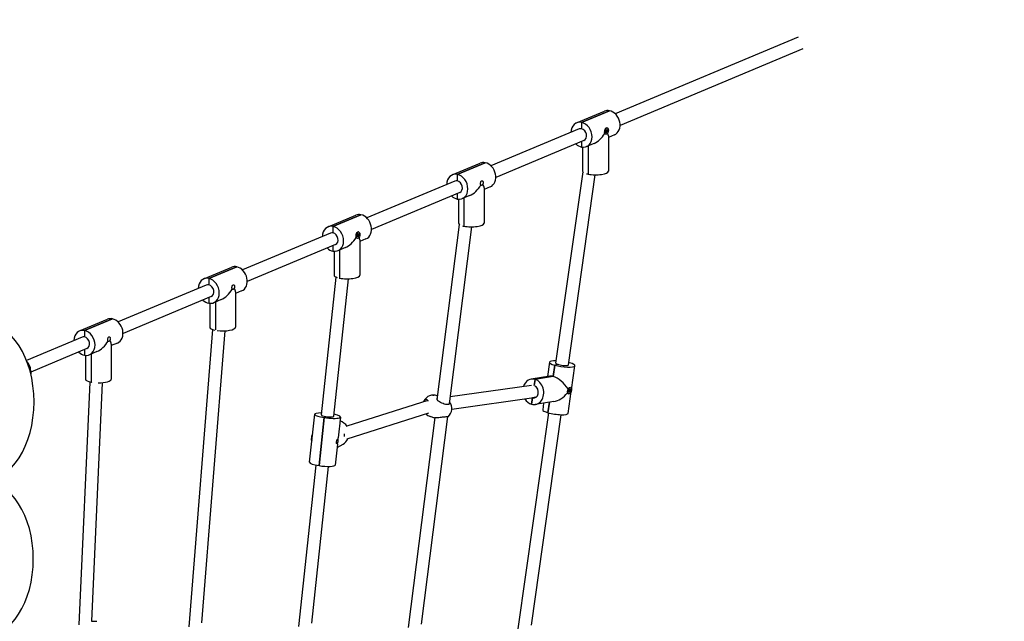
# Model space of a CAD drawing. Units: millimetres. Extents: x 252 to 18052, y 366 to 15166.
# Drawn here: x 12581 to 13843, y 8643 to 9414 of the extents above; entities that cross this region are included whole.
import ezdxf

# ---------------------------------------------------------------- set-up
doc = ezdxf.new("R2010")
doc.units = ezdxf.units.MM
doc.linetypes.add('ACAD_ISO03W100', pattern=[30, 12, -18])
doc.layers.add('strefa bezpieczeństwa', color=6, linetype='ACAD_ISO03W100')
doc.layers.add('Widoczne (ISO)', color=7, linetype='Continuous')

msp = doc.modelspace()

# ---------------------------------------------------------------- linework, layer by layer
at = {"layer": 'strefa bezpieczeństwa', "ltscale": 10}
msp.add_lwpolyline([(13417.829, 6795.063, 0.37632705), (14721.798, 8282.198), (14721.798, 8962.198, 0.40001866), (13294.829, 10460.419), (13282.709, 10489.681, 0.07585835), (13048.439, 10876.87, 0.59430322), (9934.31, 11355.602, 0.30616861), (9006.527, 11982.481), (7486.527, 11982.481, 0.41421356), (6486.527, 10982.481), (6486.527, 10552.102, 0.41411593), (4987.027, 9052.102)], format="xyb", dxfattribs=at)
at = {"layer": 'Widoczne (ISO)'}
for p, q in [((13578.856, 9391.146), (13344.351, 9292.982)), ((13585.035, 9376.387), (13350.529, 9278.223)), ((13294.746, 9281.432), (13330.591, 9296.437)), ((13301.117, 9282.004), (13336.962, 9297.009)), ((13336.962, 9297.009), (13301.117, 9282.004)), ((13301.117, 9282.004), (13301.117, 9273.869)), ((13301.117, 9282.004), (13301.117, 9273.869)), ((13298.028, 9273.591), (13185.041, 9226.294)), ((13330.577, 9268.369), (13330.672, 9268.125)), ((13331.59, 9274.038), (13331.927, 9274.389)), ((13331.832, 9269.728), (13332.525, 9270.399)), ((13331.918, 9271.018), (13332.673, 9271.053)), ((13331.918, 9271.018), (13332.429, 9270.976)), ((13332.633, 9270.824), (13331.918, 9271.018)), ((13332.342, 9266.765), (13331.93, 9266.847)), ((13332.115, 9268.937), (13332.696, 9269.922)), ((13332.272, 9272.278), (13332.712, 9271.485)), ((13332.869, 9270.029), (13332.32, 9270.2)), ((13333.199, 9269.994), (13332.372, 9270.251)), ((13333.153, 9271.769), (13332.522, 9271.828)), ((13333.483, 9271.733), (13332.524, 9271.823)), ((13332.776, 9268.619), (13332.943, 9269.958)), ((13333.069, 9269.945), (13332.776, 9268.619)), ((13332.812, 9272.98), (13333.039, 9271.909)), ((13333.264, 9271.822), (13333.557, 9273.148)), ((13333.521, 9268.786), (13333.295, 9269.857)), ((13333.557, 9273.148), (13333.391, 9271.808)), ((13333.992, 9275.001), (13333.581, 9275.084)), ((13334.416, 9270.749), (13333.609, 9270.849)), ((13334.062, 9269.488), (13333.621, 9270.281)), ((13334.219, 9272.829), (13333.638, 9271.845)), ((13334.416, 9270.749), (13333.661, 9270.713)), ((13333.701, 9270.943), (13334.416, 9270.749)), ((13334.502, 9272.038), (13333.809, 9271.367)), ((13343.333, 9265.996), (13335.54, 9262.734)), ((13304.206, 9258.832), (13191.219, 9211.535)), ((13301.117, 9257.539), (13301.117, 9250.419)), ((13301.117, 9257.539), (13301.117, 9250.419)), ((13317.122, 9255.024), (13307.489, 9250.991)), ((13335.54, 9264.728), (13335.54, 9219.635)), ((13302.54, 9250.221), (13302.54, 9219.635)), ((13309.652, 9251.897), (13309.652, 9215.706)), ((13309.652, 9251.897), (13309.652, 9215.706)), ((13135.436, 9214.744), (13171.281, 9229.749)), ((13177.652, 9230.322), (13141.807, 9215.317)), ((13141.807, 9215.317), (13177.652, 9230.322)), ((13141.807, 9215.317), (13141.807, 9207.181)), ((13141.807, 9215.317), (13141.807, 9207.181)), ((13268.367, 8973.547), (13303.122, 9218.479)), ((13284.208, 8971.3), (13318.768, 9214.857)), ((13138.718, 9206.904), (13025.73, 9159.607)), ((13144.896, 9192.145), (13031.908, 9144.848)), ((13141.807, 9190.851), (13141.807, 9183.731)), ((13141.807, 9190.851), (13141.807, 9183.731)), ((13184.023, 9199.308), (13176.229, 9196.046)), ((13176.229, 9198.041), (13176.229, 9152.948)), ((13143.229, 9183.533), (13143.229, 9152.948)), ((13157.812, 9188.336), (13148.178, 9184.304)), ((13150.341, 9185.209), (13150.341, 9149.018)), ((13150.341, 9185.209), (13150.341, 9149.018)), ((12976.125, 9148.057), (13011.97, 9163.061)), ((12982.497, 9148.629), (13018.341, 9163.634)), ((13018.341, 9163.634), (12982.497, 9148.629)), ((12979.408, 9140.216), (12866.42, 9092.919)), ((12982.497, 9148.629), (12982.497, 9140.494)), ((12982.497, 9148.629), (12982.497, 9140.494)), ((13012.969, 9140.663), (13013.306, 9141.014)), ((13014.192, 9139.605), (13014.418, 9138.534)), ((13014.644, 9138.447), (13014.937, 9139.773)), ((13014.937, 9139.773), (13014.77, 9138.433)), ((13015.371, 9141.626), (13014.96, 9141.709)), ((13015.598, 9139.454), (13015.017, 9138.47)), ((13116.226, 8926.337), (13144.597, 9151.043)), ((13131.689, 8921.081), (13160.362, 9148.173)), ((13011.957, 9134.994), (13012.051, 9134.75)), ((13013.211, 9136.353), (13013.904, 9137.024)), ((13013.297, 9137.642), (13014.052, 9137.678)), ((13013.297, 9137.642), (13013.808, 9137.601)), ((13014.012, 9137.449), (13013.297, 9137.642)), ((13013.721, 9133.39), (13013.31, 9133.472)), ((13013.494, 9135.562), (13014.075, 9136.547)), ((13013.651, 9138.903), (13014.092, 9138.11)), ((13014.249, 9136.654), (13013.699, 9136.825)), ((13014.579, 9136.619), (13013.752, 9136.876)), ((13014.532, 9138.394), (13013.901, 9138.453)), ((13014.862, 9138.358), (13013.904, 9138.448)), ((13014.156, 9135.244), (13014.322, 9136.583)), ((13014.449, 9136.569), (13014.156, 9135.244)), ((13014.901, 9135.411), (13014.674, 9136.482)), ((13015.795, 9137.374), (13014.988, 9137.474)), ((13015.441, 9136.113), (13015.001, 9136.906)), ((13015.795, 9137.374), (13015.04, 9137.338)), ((13015.08, 9137.567), (13015.795, 9137.374)), ((13015.881, 9138.663), (13015.188, 9137.992)), ((13024.713, 9132.621), (13016.919, 9129.358)), ((13016.919, 9131.353), (13016.919, 9086.26)), ((12985.586, 9125.457), (12872.598, 9078.16)), ((12982.497, 9124.164), (12982.497, 9117.044)), ((12982.497, 9124.164), (12982.497, 9117.044)), ((12983.919, 9116.846), (12983.919, 9086.26)), ((12998.502, 9121.649), (12988.868, 9117.616)), ((12991.031, 9118.522), (12991.031, 9082.33)), ((12991.031, 9118.522), (12991.031, 9082.33)), ((12816.815, 9081.369), (12852.66, 9096.374)), ((12859.031, 9096.946), (12823.186, 9081.942)), ((12823.186, 9081.942), (12859.031, 9096.946)), ((12823.186, 9081.942), (12823.186, 9073.806)), ((12823.186, 9081.942), (12823.186, 9073.806)), ((12967.57, 8907.005), (12986.36, 9083.759)), ((12983.481, 8905.313), (13002.211, 9081.51)), ((12820.097, 9073.528), (12707.11, 9026.232)), ((12865.402, 9065.933), (12857.609, 9062.671)), ((12857.609, 9064.666), (12857.609, 9019.573)), ((12826.275, 9058.769), (12713.288, 9011.473)), ((12823.186, 9057.476), (12823.186, 9050.356)), ((12823.186, 9057.476), (12823.186, 9050.356)), ((12839.191, 9054.961), (12829.558, 9050.929)), ((12831.721, 9051.834), (12831.721, 9016.26)), ((12831.721, 9051.834), (12831.721, 9016.26)), ((12824.609, 9050.158), (12824.609, 9019.573)), ((12657.505, 9014.682), (12693.35, 9029.686)), ((12699.721, 9030.259), (12663.876, 9015.254)), ((12663.876, 9015.254), (12699.721, 9030.259)), ((12663.876, 9015.254), (12663.876, 9007.119)), ((12663.876, 9015.254), (12663.876, 9007.119)), ((12798.08, 8635.543), (12828.516, 9016.485)), ((12814.546, 8640.738), (12844.44, 9014.892)), ((12660.787, 9006.841), (12589.536, 8977.015)), ((12666.965, 8992.082), (12594.999, 8961.957)), ((12663.876, 8990.789), (12663.876, 8983.669)), ((12663.876, 8990.789), (12663.876, 8983.669)), ((12679.881, 8988.274), (12670.247, 8984.241)), ((12706.092, 8999.246), (12698.298, 8995.983)), ((12698.298, 8997.978), (12698.298, 8952.885)), ((12665.298, 8983.471), (12665.298, 8952.885)), ((12672.41, 8985.147), (12672.41, 8948.955)), ((12672.41, 8985.147), (12672.41, 8948.955)), ((12594.9, 8964.539), (12595.105, 8959.231)), ((13259.951, 8974.742), (13257.333, 8956.29)), ((13266.737, 8970.891), (13264.676, 8956.369)), ((13264.676, 8956.369), (13266.737, 8970.891)), ((13271.657, 8971.681), (13266.737, 8970.891)), ((13271.657, 8971.681), (13266.737, 8970.891)), ((13285.839, 8973.956), (13284.556, 8973.75)), ((13285.839, 8973.956), (13284.556, 8973.75)), ((13288.265, 8939.386), (13292.624, 8970.105)), ((13260.424, 8956.786), (13236.641, 8952.971)), ((13240.377, 8944.589), (13241.522, 8952.654)), ((13241.522, 8952.654), (13240.377, 8944.589)), ((13264.676, 8956.369), (13241.522, 8952.654)), ((13264.676, 8956.369), (13241.522, 8952.654)), ((12657.246, 8637.987), (12671.201, 8949.222)), ((12673.468, 8642.578), (12687.179, 8948.368)), ((13132.88, 8930.509), (13237.158, 8945.126)), ((13283.969, 8909.11), (13287.96, 8937.234)), ((13284.324, 8937.113), (13285.084, 8937.611)), ((13284.482, 8936.239), (13285.179, 8937.084)), ((13284.592, 8938.395), (13285.319, 8938.234)), ((13284.592, 8938.395), (13285.068, 8938.194)), ((13285.249, 8938.013), (13284.592, 8938.395)), ((13284.62, 8941.357), (13284.801, 8941.519)), ((13285.346, 8937.155), (13284.755, 8937.395)), ((13285.657, 8937.034), (13284.759, 8937.398)), ((13285.069, 8935.745), (13285.421, 8937.057)), ((13285.111, 8939.578), (13285.419, 8938.661)), ((13285.898, 8938.829), (13285.329, 8938.931)), ((13286.209, 8938.707), (13285.352, 8938.861)), ((13285.73, 8940.148), (13285.793, 8939.005)), ((13285.996, 8938.858), (13286.467, 8940.123)), ((13286.467, 8940.123), (13286.115, 8938.811)), ((13286.425, 8936.29), (13286.117, 8937.207)), ((13286.944, 8937.473), (13286.179, 8937.758)), ((13286.944, 8937.473), (13286.217, 8937.634)), ((13286.287, 8937.855), (13286.944, 8937.473)), ((13287.054, 8939.629), (13286.357, 8938.784)), ((13287.212, 8938.755), (13286.452, 8938.256)), ((13286.934, 8941.969), (13286.533, 8942.085)), ((13103.873, 8925.772), (13000.25, 8892.704)), ((13116.864, 8931.389), (13115.943, 8931.704)), ((13134.78, 8914.619), (13242.868, 8929.77)), ((13236.988, 8920.704), (13238.156, 8928.934)), ((13238.156, 8928.934), (13236.988, 8920.704)), ((13242.722, 8929.666), (13238.156, 8928.934)), ((13238.156, 8928.934), (13242.722, 8929.666)), ((13282.957, 8935.698), (13283.038, 8935.418)), ((13284.602, 8933.899), (13284.2, 8934.015)), ((13285.54, 8937.01), (13285.069, 8935.745)), ((13285.806, 8935.72), (13285.743, 8936.863)), ((13265.651, 8924.203), (13241.868, 8920.387)), ((13252.48, 8922.09), (13251.296, 8913.746)), ((13259.983, 8923.293), (13258.082, 8909.896)), ((13258.082, 8909.896), (13259.983, 8923.293)), ((12952.572, 8846.329), (12959.118, 8907.903)), ((12971.157, 8903.661), (12964.611, 8842.086)), ((12964.611, 8842.086), (12971.157, 8903.661)), ((12971.157, 8903.661), (12973.407, 8904.948)), ((12971.157, 8903.661), (12973.407, 8904.948)), ((12991.933, 8904.415), (12989.084, 8877.615)), ((13105.119, 8909.374), (13000.341, 8875.938)), ((13079.399, 8634.657), (13113.364, 8903.671)), ((13096.069, 8638.965), (13129.649, 8904.919)), ((13113.23, 8903.043), (13106.895, 8905.206)), ((13220.028, 8632.88), (13259.288, 8909.563)), ((13236.846, 8637.518), (13275.129, 8907.316)), ((12955.144, 8873.758), (12955.483, 8873.706)), ((12988.236, 8869.64), (12985.388, 8842.84)), ((12987.768, 8865.236), (12995.402, 8869.602)), ((12938.747, 8635.856), (12960.744, 8842.786)), ((12955.297, 8640.187), (12976.654, 8841.095)), ((12673.019, 8642.582), (12679.657, 8642.527))]:
    msp.add_line(p, q, dxfattribs=at)
for centre, start, end in [((13111.419, 8918.455), 71.146357, 150.635708), ((13120.794, 8915.253), 311.843758, 36.754109), ((13111.419, 8918.455), 226.45717, 251.146357)]:
    msp.add_arc(centre, 14, start, end, dxfattribs=at)
for centre, major_axis, ratio, start_param, end_param in [((13336.962, 9281.216), (-6.371, 15.22), 0.7871171, 5.79440997, 6.28318531), ((13336.962, 9281.216), (6.371, -15.22), 0.7871171, 0, 2.65281731), ((13301.117, 9266.212), (-6.371, 15.22), 0.7871171, 5.79440997, 7.34779171), ((13301.117, 9266.212), (6.371, -15.22), 0.7871171, 5.79440997, 8.93600262), ((13301.117, 9266.212), (-3.089, 7.38), 0.7871171, 5.79440997, 6.28318531), ((13301.117, 9266.212), (3.089, -7.38), 0.7871171, 0, 2.65281731), ((13319.04, 9273.714), (12.327, 18.523), 0.59215502, 3.86875479, 4.78304265), ((13332.756, 9270.966), (-0.825, -4.118), 0.54458116, 3.14159265, 6.28318531), ((13332.805, 9271.163), (0.457, 0.189), 0.10947673, 3.70444397, 4.37501778), ((13332.716, 9270.647), (-0.363, 0.35), 0.14866597, 5.08126388, 5.75183769), ((13332.471, 9270.653), (0.06, 0.298), 0.54458116, 3.81002093, 5.42678047), ((13332.575, 9271.252), (0.06, 0.298), 0.54458116, 4.09692898, 5.71368851), ((13332.801, 9269.734), (0.06, 0.298), 0.54458116, 5.66772531, 7.28448484), ((13333.343, 9269.657), (-0.544, 0.119), 0.49467931, 5.34460061, 5.65670123), ((13333.203, 9272.068), (-0.06, -0.298), 0.54458116, 5.38081726, 6.99757679), ((13333.131, 9269.698), (0.06, 0.298), 0.54458116, 5.38081726, 6.99757679), ((13333.745, 9271.985), (0.552, -0.073), 0.49181447, 3.77334752, 4.083276), ((13333.533, 9272.033), (-0.06, -0.298), 0.54458116, 5.66772531, 7.28448484), ((13333.759, 9270.515), (-0.06, -0.298), 0.54458116, 4.09692898, 5.71368851), ((13333.999, 9270.509), (0.387, -0.345), 0.21163585, 3.19574093, 3.86631474), ((13334.088, 9271.025), (-0.479, -0.178), 0.17605367, 5.58771661, 6.25829042), ((13333.862, 9271.113), (-0.06, -0.298), 0.54458116, 3.81002093, 5.42678047), ((13319.04, 9273.714), (-16.033, 10.67), 0.36516274, 3.37997945, 3.73397315), ((13301.117, 9266.212), (-6.371, 15.22), 0.7871171, 2.07698625, 2.65281731), ((13177.652, 9214.529), (-6.371, 15.22), 0.7871171, 5.79440997, 6.28318531), ((13177.652, 9214.529), (6.371, -15.22), 0.7871171, 0, 2.65281731), ((13141.807, 9199.524), (-6.371, 15.22), 0.7871171, 5.79440997, 7.34779171), ((13141.807, 9199.524), (6.371, -15.22), 0.7871171, 5.79440997, 8.93600262), ((13319.04, 9219.635), (-16.5, 0), 0.28961703, 0, 0.26354153), ((13319.04, 9219.635), (-16.5, 0), 0.28961703, 0.79351494, 0.96554894), ((13319.04, 9219.635), (16.5, 0), 0.28961703, 4.10714159, 6.28318531), ((13141.807, 9199.524), (-3.089, 7.38), 0.7871171, 5.79440997, 6.28318531), ((13141.807, 9199.524), (3.089, -7.38), 0.7871171, 0, 2.65281731), ((13159.729, 9207.026), (-16.033, 10.67), 0.36516274, 3.37997945, 3.85866695), ((13159.729, 9207.026), (12.327, 18.523), 0.59215502, 3.86875479, 4.82421588), ((13141.807, 9199.524), (-6.371, 15.22), 0.7871171, 2.07698625, 2.65281731), ((13018.341, 9147.841), (-6.371, 15.22), 0.7871171, 5.79440997, 6.28318531), ((13018.341, 9147.841), (6.371, -15.22), 0.7871171, 0, 2.65281731), ((13159.729, 9152.948), (-16.5, 0), 0.28961703, 0, 0.44743013), ((13159.729, 9152.948), (16.5, 0), 0.28961703, 4.10714159, 6.28318531), ((12982.497, 9132.836), (-6.371, 15.22), 0.7871171, 5.79440997, 7.34779171), ((12982.497, 9132.836), (-3.089, 7.38), 0.7871171, 5.79440997, 6.28318531), ((12982.497, 9132.836), (6.371, -15.22), 0.7871171, 5.79440997, 8.93600262), ((12982.497, 9132.836), (3.089, -7.38), 0.7871171, 0, 2.65281731), ((13014.135, 9137.59), (-0.825, -4.118), 0.54458116, 3.14159265, 6.28318531), ((13159.729, 9152.948), (-16.5, 0), 0.28961703, 0.83627917, 0.96554894), ((13000.419, 9140.339), (12.327, 18.523), 0.59215502, 3.86875479, 4.78304265), ((13014.184, 9137.788), (0.457, 0.189), 0.10947673, 3.70444397, 4.37501778), ((13014.095, 9137.272), (-0.363, 0.35), 0.14866597, 5.08126388, 5.75183769), ((13013.851, 9137.278), (0.06, 0.298), 0.54458116, 3.81002093, 5.42678047), ((13013.954, 9137.876), (0.06, 0.298), 0.54458116, 4.09692898, 5.71368851), ((13014.18, 9136.359), (0.06, 0.298), 0.54458116, 5.66772531, 7.28448484), ((13014.723, 9136.282), (-0.544, 0.119), 0.49467931, 5.34460061, 5.65670123), ((13014.582, 9138.693), (-0.06, -0.298), 0.54458116, 5.38081726, 6.99757679), ((13014.51, 9136.323), (0.06, 0.298), 0.54458116, 5.38081726, 6.99757679), ((13015.124, 9138.609), (0.552, -0.073), 0.49181447, 3.77334752, 4.083276), ((13014.912, 9138.658), (-0.06, -0.298), 0.54458116, 5.66772531, 7.28448484), ((13015.138, 9137.14), (-0.06, -0.298), 0.54458116, 4.09692898, 5.71368851), ((13015.379, 9137.134), (0.387, -0.345), 0.21163585, 3.19574093, 3.86631474), ((13015.467, 9137.65), (-0.479, -0.178), 0.17605367, 5.58771661, 6.25829042), ((13015.242, 9137.738), (-0.06, -0.298), 0.54458116, 3.81002093, 5.42678047), ((13000.419, 9140.339), (-16.033, 10.67), 0.36516274, 3.37997945, 3.73397315), ((12982.497, 9132.836), (-6.371, 15.22), 0.7871171, 2.07698625, 2.65281731), ((12859.031, 9081.154), (-6.371, 15.22), 0.7871171, 5.79440997, 6.28318531), ((12859.031, 9081.154), (6.371, -15.22), 0.7871171, 0, 2.65281731), ((12823.186, 9066.149), (-6.371, 15.22), 0.7871171, 5.79440997, 7.34779171), ((12823.186, 9066.149), (6.371, -15.22), 0.7871171, 5.79440997, 8.93600262), ((13000.419, 9086.26), (-16.5, 0), 0.28961703, 0, 0.69405687), ((13000.419, 9086.26), (-16.5, 0), 0.28961703, 0.90344111, 0.96554894), ((13000.419, 9086.26), (16.5, 0), 0.28961703, 4.10714159, 6.28318531), ((12823.186, 9066.149), (-3.089, 7.38), 0.7871171, 5.79440997, 6.28318531), ((12823.186, 9066.149), (3.089, -7.38), 0.7871171, 0, 2.65281731), ((12841.109, 9073.651), (12.327, 18.523), 0.59215502, 3.86875479, 4.82421588), ((12841.109, 9073.651), (-16.033, 10.67), 0.36516274, 3.37997945, 3.85866695), ((12823.186, 9066.149), (-6.371, 15.22), 0.7871171, 2.07698625, 2.65281731), ((12533.941, 8923.902), (0.019, -101.5), 0.64283826, 0, 3.14159265), ((12699.721, 9014.466), (-6.371, 15.22), 0.7871171, 5.79440997, 6.28318531), ((12699.721, 9014.466), (6.371, -15.22), 0.7871171, 0, 2.65281731), ((12663.876, 8999.461), (-6.371, 15.22), 0.7871171, 5.79440997, 7.34779171), ((12663.876, 8999.461), (6.371, -15.22), 0.7871171, 5.79440997, 8.93600262), ((12841.109, 9019.573), (-16.5, 0), 0.28961703, 0, 0.90167834), ((12841.109, 9019.573), (16.5, 0), 0.28961703, 4.27326095, 6.28318531), ((12663.876, 8999.461), (-3.089, 7.38), 0.7871171, 5.79440997, 6.28318531), ((12663.876, 8999.461), (3.089, -7.38), 0.7871171, 0, 2.65281731), ((12681.798, 9006.964), (12.327, 18.523), 0.59215502, 3.86875479, 4.82421588), ((12681.798, 9006.964), (-16.033, 10.67), 0.36516274, 3.37997945, 3.85866695), ((12663.876, 8999.461), (-6.371, 15.22), 0.7871171, 2.07698625, 2.65281731), ((12584.22, 8966.117), (5.02, -11.992), 0.7871171, 1.12719709, 2.05491699), ((13276.288, 8972.424), (-16.336, 2.318), 0.20914021, 5.2185789, 7.25951163), ((13276.288, 8972.424), (16.336, -2.318), 0.20914021, 4.11791897, 7.25951163), ((13276.288, 8972.424), (-7.921, 1.124), 0.20914021, 0, 0.97632632), ((13276.288, 8972.424), (7.921, -1.124), 0.20914021, 4.11791897, 6.28318531), ((13276.288, 8972.424), (16.336, -2.318), 0.20914021, 0.97632632, 1.06460641), ((12681.798, 8952.885), (-16.5, 0), 0.28961703, 0, 0.96554894), ((12681.798, 8952.885), (16.5, 0), 0.28961703, 4.69896361, 6.28318531), ((13239.255, 8936.679), (-2.613, 16.292), 0.81012493, 5.91841157, 7.28565817), ((13239.255, 8936.679), (2.613, -16.292), 0.81012493, 5.91841157, 9.06000423), ((13271.96, 8941.926), (13.949, -13.698), 0.4280936, 2.47104263, 2.83581636), ((13271.96, 8941.926), (-13.949, 13.698), 0.4280936, 4.20545762, 5.61263528), ((12681.798, 8952.885), (-16.5, 0), 0.28961703, 0.96554894, 1.02042309), ((13239.255, 8936.679), (1.267, -7.899), 0.81012493, 5.91841157, 8.92388323), ((13285.366, 8938.05), (-1.166, -4.035), 0.54768419, 3.14159265, 6.28318531), ((13285.473, 8938.354), (0.483, 0.143), 0.15040144, 3.67436751, 4.34494132), ((13285.314, 8937.855), (-0.318, 0.378), 0.11048956, 5.04761234, 5.71818616), ((13285.069, 8937.882), (0.084, 0.292), 0.54768419, 3.71009029, 5.32684982), ((13285.252, 8936.867), (0.084, 0.292), 0.54768419, 5.56779466, 7.1845542), ((13285.254, 8938.461), (0.084, 0.292), 0.54768419, 3.99699834, 5.61375787), ((13285.563, 8936.745), (0.084, 0.292), 0.54768419, 5.28088662, 6.89764615), ((13285.973, 8939.123), (-0.084, -0.292), 0.54768419, 5.28088662, 6.89764615), ((13286.491, 8938.94), (0.537, -0.145), 0.49479211, 3.76600422, 4.08021797), ((13286.282, 8937.407), (-0.084, -0.292), 0.54768419, 3.99699834, 5.61375787), ((13286.284, 8939.001), (-0.084, -0.292), 0.54768419, 5.56779466, 7.1845542), ((13286.523, 8937.382), (0.342, -0.378), 0.1769829, 3.16449876, 3.83507258), ((13286.682, 8937.88), (-0.502, -0.128), 0.21320441, 5.55979241, 6.23036622), ((13286.467, 8937.986), (-0.084, -0.292), 0.54768419, 3.71009029, 5.32684982), ((13239.255, 8936.679), (2.613, -16.292), 0.81012493, 5.15766802, 5.91841157), ((13239.255, 8936.679), (1.267, -7.899), 0.81012493, 5.85956473, 5.91841157), ((13271.96, 8941.926), (-15.262, -15.541), 0.58486951, 0.67055003, 1.71074592), ((13285.772, 8936.69), (-0.523, 0.189), 0.4918878, 5.34120085, 5.653186), ((13267.633, 8911.428), (-16.336, 2.318), 0.20914021, 0, 0.97632632), ((12975.525, 8906.159), (-16.408, 1.744), 0.18425263, 5.2185789, 7.6041108), ((12975.525, 8906.159), (-7.955, 0.846), 0.18425263, 0, 1.32092549), ((12975.525, 8906.159), (16.408, -1.744), 0.18425263, 4.46251815, 7.34779171), ((12975.525, 8906.159), (7.955, -0.846), 0.18425263, 4.46251815, 6.28318531), ((12987.212, 8883.925), (8.19, -14.324), 0.95235499, 1.60712027, 2.33409084), ((13267.633, 8911.428), (16.336, -2.318), 0.20914021, 4.11791897, 6.28318531), ((12955.784, 8877.909), (0.64, 4.151), 0.24304512, 0.05085707, 3.14159265), ((12956.263, 8877.836), (-0.64, -4.151), 0.24304512, 3.66549778, 6.14149901), ((12972.253, 8875.372), (10.96, 16.778), 0.77045406, 5.17507897, 5.29838991), ((12987.212, 8883.925), (8.19, -14.324), 0.95235499, 0, 0.58828558), ((12990.36, 8881.15), (-2.432, 7.621), 0.86146211, 4.22549867, 4.65112799), ((12972.253, 8875.372), (-14.647, 9.568), 0.68318515, 3.47772275, 3.60103369), ((12968.98, 8844.584), (-16.408, 1.744), 0.18425263, 0, 1.32092549), ((12968.98, 8844.584), (16.408, -1.744), 0.18425263, 4.46251815, 6.28318531), ((12533.979, 8722.402), (0.019, -100), 0.64283826, 0, 3.14159265)]:
    msp.add_ellipse(centre, major_axis=major_axis, ratio=ratio, start_param=start_param, end_param=end_param, dxfattribs=at)
for centre, major_axis, ratio in [((13333.167, 9270.883), (0.825, 4.118), 0.54458116), ((13014.546, 9137.508), (0.825, 4.118), 0.54458116), ((13285.768, 8937.934), (-1.166, -4.035), 0.54768419)]:
    msp.add_ellipse(centre, major_axis=major_axis, ratio=ratio, dxfattribs=at)
for points, knots in [([(13332.12, 9269.081), (13332.097, 9269.117), (13332.075, 9269.155), (13332.033, 9269.237), (13332.013, 9269.28), (13331.976, 9269.372), (13331.959, 9269.421), (13331.927, 9269.522), (13331.912, 9269.575), (13331.889, 9269.674), (13331.879, 9269.719), (13331.871, 9269.766)], [4.488761871, 4.488761871, 4.488761871, 4.488761871, 4.578315653, 4.578315653, 4.667869435, 4.667869435, 4.757423216, 4.757423216, 4.846976998, 4.846976998, 4.919409715, 4.919409715, 4.919409715, 4.919409715]), ([(13332.119, 9269.081), (13332.124, 9269.075), (13332.127, 9269.069), (13332.137, 9269.045), (13332.14, 9269.021), (13332.135, 9268.981), (13332.126, 9268.957), (13332.115, 9268.937)], [0.0737221192, 0.0737221192, 0.0737221192, 0.0737221192, 0.0764562631, 0.0764562631, 0.0840767728, 0.0840767728, 0.0917081685, 0.0917081685, 0.0917081685, 0.0917081685]), ([(13332.295, 9272.236), (13332.321, 9272.282), (13332.347, 9272.326), (13332.405, 9272.42), (13332.437, 9272.468), (13332.503, 9272.56), (13332.537, 9272.604), (13332.605, 9272.686), (13332.639, 9272.725), (13332.709, 9272.796), (13332.744, 9272.829), (13332.779, 9272.86)], [6.07233912, 6.07233912, 6.07233912, 6.07233912, 6.148625097, 6.148625097, 6.238227086, 6.238227086, 6.327829075, 6.327829075, 6.417431064, 6.417431064, 6.507033053, 6.507033053, 6.507033053, 6.507033053]), ([(13333.609, 9270.849), (13333.579, 9270.855), (13333.551, 9270.86), (13333.314, 9270.905), (13333.072, 9270.951), (13332.792, 9271.005), (13332.711, 9271.021), (13332.628, 9271.037)], [-4.809011978, -4.809011978, -4.809011978, -4.809011978, -4.800347154, -4.800347154, -4.73238257, -4.73238257, -4.706104747, -4.706104747, -4.706104747, -4.706104747]), ([(13332.812, 9272.98), (13332.817, 9272.959), (13332.817, 9272.935), (13332.808, 9272.898), (13332.798, 9272.879), (13332.784, 9272.864), (13332.781, 9272.862), (13332.779, 9272.86)], [0.0306303475, 0.0306303475, 0.0306303475, 0.0306303475, 0.0382617432, 0.0382617432, 0.0458822529, 0.0458822529, 0.0471317709, 0.0471317709, 0.0471317709, 0.0471317709]), ([(13333.9, 9269.613), (13333.92, 9269.605), (13333.942, 9269.595), (13333.982, 9269.571), (13334.005, 9269.554), (13334.038, 9269.523), (13334.053, 9269.504), (13334.062, 9269.488)], [0.0702127019, 0.0702127019, 0.0702127019, 0.0702127019, 0.0764562631, 0.0764562631, 0.0840767728, 0.0840767728, 0.0917081685, 0.0917081685, 0.0917081685, 0.0917081685]), ([(13334.502, 9272.038), (13334.488, 9272.025), (13334.467, 9272.011), (13334.425, 9271.991), (13334.397, 9271.982), (13334.352, 9271.972), (13334.328, 9271.97), (13334.307, 9271.969)], [0.0306303475, 0.0306303475, 0.0306303475, 0.0306303475, 0.0382617432, 0.0382617432, 0.0458822529, 0.0458822529, 0.0521258142, 0.0521258142, 0.0521258142, 0.0521258142]), ([(13171.591, 9203.593), (13171.591, 9203.949), (13171.625, 9204.349), (13171.764, 9205.122), (13171.871, 9205.496), (13172.124, 9206.12), (13172.287, 9206.413), (13172.664, 9206.869), (13172.878, 9207.032), (13173.088, 9207.12), (13173.298, 9207.208), (13173.533, 9207.233), (13173.988, 9207.125), (13174.206, 9206.992), (13174.565, 9206.624), (13174.728, 9206.363), (13174.949, 9205.74), (13175.005, 9205.378), (13175.005, 9205.022)], [1.335104128, 1.335104128, 1.335104128, 1.335104128, 1.446828257, 1.446828257, 1.558552387, 1.558552387, 1.669345612, 1.669345612, 1.780138837, 1.780138837, 1.780138837, 1.890932063, 1.890932063, 2.001725288, 2.001725288, 2.113449417, 2.113449417, 2.225173547, 2.225173547, 2.225173547, 2.225173547]), ([(13172.005, 9201.84), (13172.002, 9201.843), (13172, 9201.846), (13171.871, 9202.024), (13171.764, 9202.273), (13171.625, 9202.88), (13171.591, 9203.237), (13171.591, 9203.593)], [1.109573874, 1.109573874, 1.109573874, 1.109573874, 1.111655869, 1.111655869, 1.223379999, 1.223379999, 1.335104128, 1.335104128, 1.335104128, 1.335104128]), ([(13174.375, 9202.832), (13174.373, 9202.826), (13174.37, 9202.82), (13174.25, 9202.489), (13174.093, 9202.179), (13173.724, 9201.697), (13173.51, 9201.525), (13173.298, 9201.436)], [-0.670564963, -0.670564963, -0.670564963, -0.670564963, -0.668482968, -0.668482968, -0.556758839, -0.556758839, -0.445034709, -0.445034709, -0.445034709, -0.445034709]), ([(13175.005, 9205.022), (13175.005, 9204.666), (13174.949, 9204.271), (13174.728, 9203.514), (13174.565, 9203.151), (13174.382, 9202.843), (13174.378, 9202.837), (13174.375, 9202.832)], [0.445034709, 0.445034709, 0.445034709, 0.445034709, 0.556758839, 0.556758839, 0.668482968, 0.668482968, 0.670564963, 0.670564963, 0.670564963, 0.670564963]), ([(13173.298, 9201.436), (13173.086, 9201.347), (13172.85, 9201.331), (13172.4, 9201.471), (13172.186, 9201.625), (13172.011, 9201.832), (13172.008, 9201.836), (13172.005, 9201.84)], [-0.445034709, -0.445034709, -0.445034709, -0.445034709, -0.33331058, -0.33331058, -0.221586451, -0.221586451, -0.219504456, -0.219504456, -0.219504456, -0.219504456]), ([(13013.675, 9138.861), (13013.7, 9138.907), (13013.726, 9138.951), (13013.784, 9139.045), (13013.816, 9139.093), (13013.882, 9139.185), (13013.916, 9139.229), (13013.984, 9139.311), (13014.019, 9139.35), (13014.088, 9139.421), (13014.123, 9139.454), (13014.158, 9139.485)], [6.07233912, 6.07233912, 6.07233912, 6.07233912, 6.148625097, 6.148625097, 6.238227086, 6.238227086, 6.327829075, 6.327829075, 6.417431064, 6.417431064, 6.507033053, 6.507033053, 6.507033053, 6.507033053]), ([(13014.192, 9139.605), (13014.196, 9139.584), (13014.196, 9139.56), (13014.188, 9139.523), (13014.177, 9139.504), (13014.163, 9139.489), (13014.161, 9139.487), (13014.158, 9139.485)], [0.0306303475, 0.0306303475, 0.0306303475, 0.0306303475, 0.0382617432, 0.0382617432, 0.0458822529, 0.0458822529, 0.0471317709, 0.0471317709, 0.0471317709, 0.0471317709]), ([(13013.499, 9135.706), (13013.476, 9135.742), (13013.454, 9135.78), (13013.412, 9135.862), (13013.392, 9135.905), (13013.355, 9135.997), (13013.338, 9136.046), (13013.306, 9136.147), (13013.292, 9136.2), (13013.268, 9136.299), (13013.259, 9136.344), (13013.25, 9136.391)], [4.488761871, 4.488761871, 4.488761871, 4.488761871, 4.578315653, 4.578315653, 4.667869435, 4.667869435, 4.757423216, 4.757423216, 4.846976998, 4.846976998, 4.919409715, 4.919409715, 4.919409715, 4.919409715]), ([(13013.499, 9135.706), (13013.503, 9135.7), (13013.506, 9135.693), (13013.516, 9135.669), (13013.519, 9135.646), (13013.514, 9135.606), (13013.506, 9135.582), (13013.494, 9135.562)], [0.0737221192, 0.0737221192, 0.0737221192, 0.0737221192, 0.0764562631, 0.0764562631, 0.0840767728, 0.0840767728, 0.0917081685, 0.0917081685, 0.0917081685, 0.0917081685]), ([(13014.988, 9137.474), (13014.959, 9137.48), (13014.93, 9137.485), (13014.694, 9137.53), (13014.451, 9137.576), (13014.172, 9137.63), (13014.09, 9137.646), (13014.007, 9137.662)], [-4.809011978, -4.809011978, -4.809011978, -4.809011978, -4.800347154, -4.800347154, -4.73238257, -4.73238257, -4.706104747, -4.706104747, -4.706104747, -4.706104747]), ([(13015.28, 9136.238), (13015.3, 9136.23), (13015.321, 9136.22), (13015.361, 9136.196), (13015.384, 9136.179), (13015.417, 9136.148), (13015.432, 9136.129), (13015.441, 9136.113)], [0.0702127019, 0.0702127019, 0.0702127019, 0.0702127019, 0.0764562631, 0.0764562631, 0.0840767728, 0.0840767728, 0.0917081685, 0.0917081685, 0.0917081685, 0.0917081685]), ([(13015.881, 9138.663), (13015.867, 9138.65), (13015.846, 9138.636), (13015.804, 9138.616), (13015.777, 9138.606), (13015.732, 9138.597), (13015.708, 9138.595), (13015.686, 9138.594)], [0.0306303475, 0.0306303475, 0.0306303475, 0.0306303475, 0.0382617432, 0.0382617432, 0.0458822529, 0.0458822529, 0.0521258142, 0.0521258142, 0.0521258142, 0.0521258142]), ([(12852.971, 9070.218), (12852.971, 9070.574), (12853.004, 9070.974), (12853.144, 9071.747), (12853.25, 9072.121), (12853.503, 9072.745), (12853.666, 9073.038), (12854.043, 9073.494), (12854.257, 9073.657), (12854.467, 9073.745), (12854.677, 9073.833), (12854.913, 9073.858), (12855.367, 9073.75), (12855.586, 9073.617), (12855.944, 9073.248), (12856.108, 9072.987), (12856.328, 9072.365), (12856.385, 9072.003), (12856.385, 9071.647)], [1.335104128, 1.335104128, 1.335104128, 1.335104128, 1.446828257, 1.446828257, 1.558552387, 1.558552387, 1.669345612, 1.669345612, 1.780138837, 1.780138837, 1.780138837, 1.890932063, 1.890932063, 2.001725288, 2.001725288, 2.113449417, 2.113449417, 2.225173547, 2.225173547, 2.225173547, 2.225173547]), ([(12853.384, 9068.465), (12853.382, 9068.468), (12853.379, 9068.471), (12853.25, 9068.649), (12853.144, 9068.898), (12853.004, 9069.504), (12852.971, 9069.861), (12852.971, 9070.218)], [1.109573874, 1.109573874, 1.109573874, 1.109573874, 1.111655869, 1.111655869, 1.223379999, 1.223379999, 1.335104128, 1.335104128, 1.335104128, 1.335104128]), ([(12854.678, 9068.061), (12854.466, 9067.972), (12854.23, 9067.956), (12853.779, 9068.095), (12853.565, 9068.25), (12853.391, 9068.457), (12853.387, 9068.461), (12853.384, 9068.465)], [-0.445034709, -0.445034709, -0.445034709, -0.445034709, -0.33331058, -0.33331058, -0.221586451, -0.221586451, -0.219504456, -0.219504456, -0.219504456, -0.219504456]), ([(12855.754, 9069.457), (12855.752, 9069.451), (12855.75, 9069.445), (12855.629, 9069.114), (12855.472, 9068.804), (12855.103, 9068.322), (12854.89, 9068.15), (12854.678, 9068.061)], [-0.670564963, -0.670564963, -0.670564963, -0.670564963, -0.668482968, -0.668482968, -0.556758839, -0.556758839, -0.445034709, -0.445034709, -0.445034709, -0.445034709]), ([(12856.385, 9071.647), (12856.385, 9071.29), (12856.328, 9070.896), (12856.108, 9070.139), (12855.944, 9069.776), (12855.761, 9069.468), (12855.757, 9069.462), (12855.754, 9069.457)], [0.445034709, 0.445034709, 0.445034709, 0.445034709, 0.556758839, 0.556758839, 0.668482968, 0.668482968, 0.670564963, 0.670564963, 0.670564963, 0.670564963]), ([(12693.66, 9003.53), (12693.66, 9003.887), (12693.694, 9004.286), (12693.833, 9005.059), (12693.94, 9005.433), (12694.193, 9006.057), (12694.356, 9006.35), (12694.733, 9006.806), (12694.947, 9006.969), (12695.157, 9007.057), (12695.367, 9007.145), (12695.602, 9007.17), (12696.057, 9007.062), (12696.275, 9006.929), (12696.634, 9006.561), (12696.797, 9006.3), (12697.018, 9005.677), (12697.074, 9005.316), (12697.074, 9004.959)], [1.335104128, 1.335104128, 1.335104128, 1.335104128, 1.446828257, 1.446828257, 1.558552387, 1.558552387, 1.669345612, 1.669345612, 1.780138837, 1.780138837, 1.780138837, 1.890932063, 1.890932063, 2.001725288, 2.001725288, 2.113449417, 2.113449417, 2.225173547, 2.225173547, 2.225173547, 2.225173547]), ([(12694.074, 9001.777), (12694.071, 9001.78), (12694.069, 9001.784), (12693.94, 9001.961), (12693.833, 9002.211), (12693.694, 9002.817), (12693.66, 9003.174), (12693.66, 9003.53)], [1.109573874, 1.109573874, 1.109573874, 1.109573874, 1.111655869, 1.111655869, 1.223379999, 1.223379999, 1.335104128, 1.335104128, 1.335104128, 1.335104128]), ([(12695.367, 9001.373), (12695.155, 9001.285), (12694.919, 9001.269), (12694.469, 9001.408), (12694.255, 9001.563), (12694.08, 9001.769), (12694.077, 9001.773), (12694.074, 9001.777)], [-0.445034709, -0.445034709, -0.445034709, -0.445034709, -0.33331058, -0.33331058, -0.221586451, -0.221586451, -0.219504456, -0.219504456, -0.219504456, -0.219504456]), ([(12696.444, 9002.769), (12696.442, 9002.763), (12696.439, 9002.757), (12696.319, 9002.427), (12696.162, 9002.117), (12695.793, 9001.634), (12695.579, 9001.462), (12695.367, 9001.373)], [-0.670564963, -0.670564963, -0.670564963, -0.670564963, -0.668482968, -0.668482968, -0.556758839, -0.556758839, -0.445034709, -0.445034709, -0.445034709, -0.445034709]), ([(12697.074, 9004.959), (12697.074, 9004.603), (12697.018, 9004.208), (12696.797, 9003.451), (12696.634, 9003.089), (12696.451, 9002.78), (12696.447, 9002.775), (12696.444, 9002.769)], [0.445034709, 0.445034709, 0.445034709, 0.445034709, 0.556758839, 0.556758839, 0.668482968, 0.668482968, 0.670564963, 0.670564963, 0.670564963, 0.670564963]), ([(13284.508, 8936.362), (13284.491, 8936.405), (13284.475, 8936.451), (13284.446, 8936.547), (13284.433, 8936.597), (13284.41, 8936.701), (13284.4, 8936.756), (13284.384, 8936.868), (13284.378, 8936.926), (13284.369, 8937.036), (13284.367, 8937.087), (13284.365, 8937.14)], [2.917753227, 2.917753227, 2.917753227, 2.917753227, 3.007353152, 3.007353152, 3.096953078, 3.096953078, 3.186553003, 3.186553003, 3.276152929, 3.276152929, 3.352433222, 3.352433222, 3.352433222, 3.352433222]), ([(13285.129, 8939.526), (13285.158, 8939.563), (13285.187, 8939.599), (13285.254, 8939.676), (13285.291, 8939.716), (13285.367, 8939.791), (13285.404, 8939.826), (13285.48, 8939.89), (13285.518, 8939.919), (13285.593, 8939.972), (13285.63, 8939.996), (13285.667, 8940.017)], [4.505459423, 4.505459423, 4.505459423, 4.505459423, 4.577800774, 4.577800774, 4.667350763, 4.667350763, 4.756900751, 4.756900751, 4.84645074, 4.84645074, 4.936000728, 4.936000728, 4.936000728, 4.936000728]), ([(13286.179, 8937.758), (13286.15, 8937.767), (13286.123, 8937.775), (13285.893, 8937.845), (13285.656, 8937.915), (13285.383, 8937.997), (13285.302, 8938.021), (13285.219, 8938.045)], [-4.809011978, -4.809011978, -4.809011978, -4.809011978, -4.800347154, -4.800347154, -4.73238257, -4.73238257, -4.70556641, -4.70556641, -4.70556641, -4.70556641]), ([(13285.73, 8940.148), (13285.731, 8940.125), (13285.727, 8940.099), (13285.713, 8940.061), (13285.7, 8940.042), (13285.68, 8940.025), (13285.674, 8940.021), (13285.667, 8940.017)], [0.0306303475, 0.0306303475, 0.0306303475, 0.0306303475, 0.0382617432, 0.0382617432, 0.0458822529, 0.0458822529, 0.0487062831, 0.0487062831, 0.0487062831, 0.0487062831]), ([(13287.212, 8938.755), (13287.197, 8938.745), (13287.174, 8938.735), (13287.131, 8938.723), (13287.102, 8938.719), (13287.056, 8938.716), (13287.032, 8938.717), (13287.01, 8938.719)], [0.0306303475, 0.0306303475, 0.0306303475, 0.0306303475, 0.0382617432, 0.0382617432, 0.0458822529, 0.0458822529, 0.0521258142, 0.0521258142, 0.0521258142, 0.0521258142]), ([(13098.664, 8924.109), (13098.936, 8924.835), (13099.258, 8925.449), (13100.011, 8926.479), (13100.509, 8926.893), (13101.557, 8927.24), (13102.107, 8927.173), (13103.061, 8926.677), (13103.532, 8926.253), (13103.956, 8925.657)], [2.98275585, 2.98275585, 2.98275585, 2.98275585, 3.25403427, 3.25403427, 3.58990359, 3.58990359, 3.92577291, 3.92577291, 4.23017716, 4.23017716, 4.23017716, 4.23017716]), ([(13103.956, 8925.657), (13103.999, 8925.597), (13104.041, 8925.536), (13104.173, 8925.326), (13104.257, 8925.171), (13104.334, 8925.009)], [2.945734735, 2.945734735, 2.945734735, 2.945734735, 2.976743919, 2.976743919, 3.048522098, 3.048522098, 3.048522098, 3.048522098]), ([(13111.436, 8932.421), (13111.39, 8932.419), (13111.332, 8932.416), (13111.207, 8932.411), (13111.14, 8932.409), (13111.013, 8932.406), (13110.945, 8932.405), (13110.821, 8932.405), (13110.765, 8932.405), (13110.677, 8932.407), (13110.64, 8932.409), (13110.591, 8932.413), (13110.58, 8932.416), (13110.584, 8932.421), (13110.598, 8932.424), (13110.653, 8932.431), (13110.693, 8932.434), (13110.785, 8932.44), (13110.843, 8932.442), (13110.968, 8932.447), (13111.035, 8932.449), (13111.162, 8932.452), (13111.23, 8932.453), (13111.354, 8932.454), (13111.41, 8932.453), (13111.497, 8932.452), (13111.535, 8932.45), (13111.584, 8932.446), (13111.594, 8932.443), (13111.591, 8932.437), (13111.576, 8932.434), (13111.522, 8932.428), (13111.482, 8932.424), (13111.436, 8932.421)], [0, 0, 0, 0, 0.018811235, 0.018811235, 0.03762247, 0.03762247, 0.056926764, 0.056926764, 0.076231059, 0.076231059, 0.095540907, 0.095540907, 0.114850755, 0.114850755, 0.133662572, 0.133662572, 0.152474389, 0.152474389, 0.171286206, 0.171286206, 0.190098023, 0.190098023, 0.209407871, 0.209407871, 0.228717719, 0.228717719, 0.248022013, 0.248022013, 0.267326308, 0.267326308, 0.286137542, 0.286137542, 0.304948777, 0.304948777, 0.304948777, 0.304948777]), ([(13116.384, 8926.09), (13116.348, 8926.14), (13116.315, 8926.19), (13115.943, 8926.786), (13115.839, 8927.414), (13116.004, 8928.418), (13116.225, 8928.875), (13116.594, 8929.243)], [2.945734735, 2.945734735, 2.945734735, 2.945734735, 2.976743919, 2.976743919, 3.308501735, 3.308501735, 3.586415534, 3.586415534, 3.586415534, 3.586415534]), ([(13132.002, 8923.553), (13132.299, 8923.013), (13132.398, 8922.495), (13132.228, 8921.621), (13131.939, 8921.21), (13130.954, 8920.617), (13130.258, 8920.437), (13128.695, 8920.338), (13127.732, 8920.414), (13125.682, 8920.816), (13124.593, 8921.141), (13122.545, 8921.903), (13121.448, 8922.398), (13119.465, 8923.473), (13118.578, 8924.052), (13117.272, 8925.082), (13116.738, 8925.601), (13116.384, 8926.09)], [1.65803183, 1.65803183, 1.65803183, 1.65803183, 1.97354255, 1.97354255, 2.29366548, 2.29366548, 2.61378841, 2.61378841, 2.93391134, 2.93391134, 3.25403427, 3.25403427, 3.58990359, 3.58990359, 3.92577291, 3.92577291, 4.23017716, 4.23017716, 4.23017716, 4.23017716]), ([(13284.508, 8936.362), (13284.509, 8936.359), (13284.51, 8936.356), (13284.516, 8936.336), (13284.517, 8936.314), (13284.507, 8936.278), (13284.496, 8936.256), (13284.482, 8936.239)], [0.0751419419, 0.0751419419, 0.0751419419, 0.0751419419, 0.0764562631, 0.0764562631, 0.0840767728, 0.0840767728, 0.0917081685, 0.0917081685, 0.0917081685, 0.0917081685]), ([(13286.283, 8936.442), (13286.302, 8936.431), (13286.322, 8936.418), (13286.358, 8936.389), (13286.378, 8936.368), (13286.406, 8936.331), (13286.419, 8936.308), (13286.425, 8936.29)], [0.0702127019, 0.0702127019, 0.0702127019, 0.0702127019, 0.0764562631, 0.0764562631, 0.0840767728, 0.0840767728, 0.0917081685, 0.0917081685, 0.0917081685, 0.0917081685]), ([(13113.283, 8903.026), (13112.974, 8903.122), (13112.827, 8903.253), (13112.821, 8903.508), (13113.022, 8903.649), (13113.473, 8903.68), (13113.513, 8903.682), (13113.555, 8903.683)], [1.703556672, 1.703556672, 1.703556672, 1.703556672, 1.981470471, 1.981470471, 2.313228287, 2.313228287, 2.344237471, 2.344237471, 2.344237471, 2.344237471]), ([(13113.555, 8903.683), (13113.972, 8903.69), (13114.575, 8903.716), (13116.022, 8903.806), (13116.991, 8903.88), (13119.134, 8904.069), (13120.308, 8904.185), (13122.48, 8904.406), (13123.625, 8904.525), (13125.752, 8904.728), (13126.734, 8904.81), (13128.297, 8904.909), (13128.974, 8904.93), (13129.882, 8904.918), (13130.115, 8904.886), (13130.165, 8904.808), (13129.994, 8904.758), (13129.622, 8904.707)], [0.99739966, 0.99739966, 0.99739966, 0.99739966, 1.30180391, 1.30180391, 1.63767323, 1.63767323, 1.97354255, 1.97354255, 2.29366548, 2.29366548, 2.61378841, 2.61378841, 2.93391134, 2.93391134, 3.25403427, 3.25403427, 3.56954499, 3.56954499, 3.56954499, 3.56954499]), ([(12987.76, 8870.002), (12987.661, 8869.946), (12987.551, 8869.965), (12987.346, 8870.173), (12987.251, 8870.36), (12987.111, 8870.818), (12987.057, 8871.118), (12987.011, 8871.796), (12987.021, 8872.173), (12987.06, 8872.534), (12987.098, 8872.895), (12987.17, 8873.289), (12987.367, 8874.04), (12987.492, 8874.396), (12987.743, 8874.988), (12987.887, 8875.264), (12988.158, 8875.675), (12988.284, 8875.81), (12988.383, 8875.866)], [1.335104128, 1.335104128, 1.335104128, 1.335104128, 1.446828257, 1.446828257, 1.558552387, 1.558552387, 1.669345612, 1.669345612, 1.780138837, 1.780138837, 1.780138837, 1.890932063, 1.890932063, 2.001725288, 2.001725288, 2.113449417, 2.113449417, 2.225173547, 2.225173547, 2.225173547, 2.225173547]), ([(12988.383, 8875.866), (12988.482, 8875.923), (12988.565, 8875.907), (12988.675, 8875.714), (12988.704, 8875.537), (12988.712, 8875.313), (12988.712, 8875.309), (12988.713, 8875.304)], [0.445034709, 0.445034709, 0.445034709, 0.445034709, 0.556758839, 0.556758839, 0.668482968, 0.668482968, 0.670564963, 0.670564963, 0.670564963, 0.670564963]), ([(12988.713, 8875.304), (12988.714, 8875.301), (12988.715, 8875.297), (12988.793, 8875.08), (12988.855, 8874.792), (12988.911, 8874.128), (12988.904, 8873.752), (12988.866, 8873.388)], [-0.670564963, -0.670564963, -0.670564963, -0.670564963, -0.668482968, -0.668482968, -0.556758839, -0.556758839, -0.445034709, -0.445034709, -0.445034709, -0.445034709]), ([(12988.28, 8871.233), (12988.279, 8871.228), (12988.277, 8871.222), (12988.212, 8870.909), (12988.134, 8870.623), (12987.958, 8870.198), (12987.858, 8870.058), (12987.76, 8870.002)], [1.109573874, 1.109573874, 1.109573874, 1.109573874, 1.111655869, 1.111655869, 1.223379999, 1.223379999, 1.335104128, 1.335104128, 1.335104128, 1.335104128]), ([(12988.866, 8873.388), (12988.827, 8873.024), (12988.752, 8872.628), (12988.546, 8871.883), (12988.416, 8871.534), (12988.285, 8871.244), (12988.282, 8871.239), (12988.28, 8871.233)], [-0.445034709, -0.445034709, -0.445034709, -0.445034709, -0.33331058, -0.33331058, -0.221586451, -0.221586451, -0.219504456, -0.219504456, -0.219504456, -0.219504456])]:
    msp.add_open_spline(points, degree=3, knots=knots, dxfattribs=at)
for points, weights in [([(13333.9, 9269.613), (13333.578, 9269.74), (13333.296, 9269.85)], [1.00271496963, 1.00989190027, 1.01234269501]), ([(13333.704, 9271.958), (13333.986, 9271.963), (13334.307, 9271.969)], [1.01195759997, 1.00936529822, 1.00271496963]), ([(13015.28, 9136.238), (13014.957, 9136.364), (13014.676, 9136.475)], [1.00271496963, 1.00989190027, 1.01234269501]), ([(13015.083, 9138.582), (13015.365, 9138.588), (13015.686, 9138.594)], [1.01195759997, 1.00936529822, 1.00271496963]), ([(13286.36, 8938.788), (13286.663, 8938.756), (13287.01, 8938.719)], [1.0123890525, 1.00996040766, 1.00271496963]), ([(13286.283, 8936.442), (13286, 8936.596), (13285.751, 8936.732)], [1.00271496963, 1.00941952236, 1.01199960338])]:
    msp.add_rational_spline(points, weights, degree=2, dxfattribs=at)

doc.saveas('drawing.dxf')
